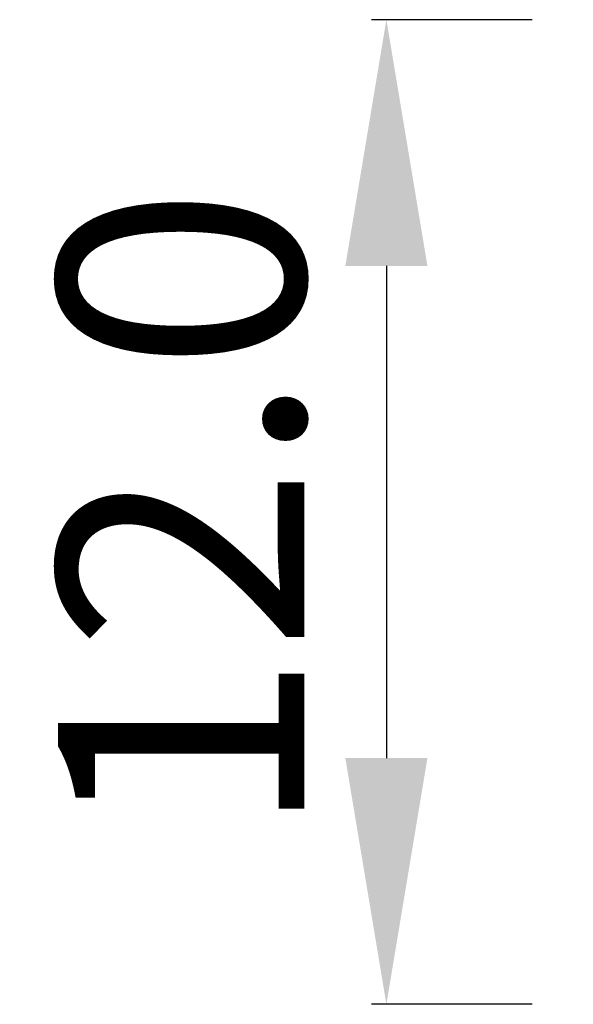
# Model space of a CAD drawing. Units: millimetres. Extents: x -7 to 39038, y 4327 to 9360.
# Drawn here: x -7 to 0, y 4327 to 4339 of the extents above; entities that cross this region are included whole.
import ezdxf

# ---------------------------------------------------------------- set-up
doc = ezdxf.new("R2010")
doc.units = ezdxf.units.MM
doc.header["$LTSCALE"] = 5
doc.header["$MEASUREMENT"] = 0
doc.layers.get('Defpoints').update_dxf_attribs({"linetype": 'CONTINUOUS'})
doc.layers.add('寸法線', color=7, linetype='CONTINUOUS')
doc.styles.get("Standard").update_dxf_attribs({"font": 'txt', "bigfont": 'bigfont.shx'})
doc.dimstyles.get("Standard").update_dxf_attribs({"dimtxt": 3, "dimasz": 3, "dimexe": 0.18, "dimexo": 0.5, "dimgap": 1, "dimtad": 1, "dimdec": 1, "dimzin": 0, "dimdsep": 46, "dimtxsty": 'Standard', "dimcen": 5, "dimclrd": 256, "dimclre": 256, "dimclrt": 256, "dimadec": 0, "dimazin": 0, "dimtfac": 1, "dimtdec": 1, "dimtmove": 0, "dimatfit": 3, "dimfxl": 1, "dimtolj": 1, "dimtzin": 0, "dimlwd": -1, "dimlwe": -1, "dimarcsym": 0})

# ---------------------------------------------------------------- blocks, each defined once
blk = doc.blocks.new('*D170')
at = {"layer": 'Defpoints', "color": 0, "transparency": 16777216}
for p in [(0, 4338.793), (-2.278, 4326.793), (0, 4326.793)]:
    blk.add_point(p, dxfattribs=at)
at = {"layer": '寸法線', "transparency": 16777216}
for p, q in [((-0.5, 4338.793), (-2.458, 4338.793)), ((-2.278, 4335.793), (-2.278, 4329.793)), ((-0.5, 4326.793), (-2.458, 4326.793))]:
    blk.add_line(p, q, dxfattribs=at)
for points in [[(-2.778, 4335.793), (-1.778, 4335.793), (-2.278, 4338.793)], [(-2.778, 4329.793), (-1.778, 4329.793), (-2.278, 4326.793)]]:
    blk.add_solid(points, dxfattribs=at)
at = {"layer": '寸法線', "transparency": 16777216, "insert": (-4.778, 4332.793), "char_height": 3, "attachment_point": 5, "rotation": 90}
blk.add_mtext('\\A1;12.0', dxfattribs=at)

msp = doc.modelspace()

# ---------------------------------------------------------------- dimensions: what is measured, and where the dimension line sits
at = {"layer": '寸法線'}
dim = msp.add_linear_dim(base=(-2.278, 4326.793), p1=(0, 4338.793), p2=(0, 4326.793), angle=90, dimstyle='Standard', dxfattribs=at)
dim.commit()
dim.dimension.update_dxf_attribs({"geometry": '*D170', "text_midpoint": (-4.778, 4332.793)})

doc.saveas('drawing.dxf')
